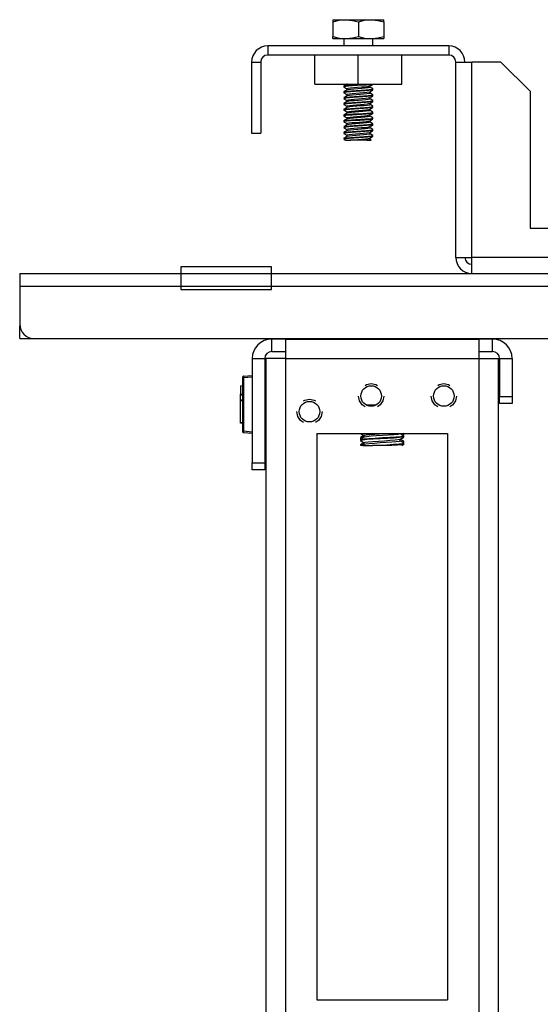
# Model space of a CAD drawing. Extents: x 8.2 to 78.8, y 3.9 to 61.7.
# Drawn here: x 44.8 to 49.3, y 9.9 to 18.3 of the extents above; entities that cross this region are included whole.
import ezdxf

# ---------------------------------------------------------------- set-up
doc = ezdxf.new("R2010")
doc.units = 0
doc.layers.add('1', color=7, linetype='CONTINUOUS')

msp = doc.modelspace()

# ---------------------------------------------------------------- linework, layer by layer
at = {"layer": '1', "color": 7, "linetype": 'CONTINUOUS'}
for p, q in [((47.5204, 18.3499), (47.5336, 18.3499)), ((47.5204, 18.3499), (47.5204, 18.3484)), ((47.5204, 18.3484), (47.5204, 18.3304)), ((47.5204, 18.3304), (47.574, 18.3446)), ((47.5204, 18.3304), (47.5204, 18.2065)), ((47.5336, 18.3499), (47.5716, 18.3499)), ((47.5716, 18.3499), (47.6299, 18.3499)), ((47.574, 18.3446), (47.6299, 18.3499)), ((47.6299, 18.3499), (47.7013, 18.3499)), ((47.6299, 18.3499), (47.6377, 18.3498)), ((47.6377, 18.3498), (47.6886, 18.344)), ((47.6886, 18.344), (47.7394, 18.3304)), ((47.7013, 18.3499), (47.7774, 18.3499)), ((47.7394, 18.3304), (47.793, 18.3446)), ((47.7394, 18.3304), (47.7394, 18.2065)), ((47.7774, 18.3499), (47.8489, 18.3499)), ((47.793, 18.3446), (47.8489, 18.3499)), ((47.8489, 18.3499), (47.9071, 18.3499)), ((47.8489, 18.3499), (47.8567, 18.3498)), ((47.8567, 18.3498), (47.9076, 18.344)), ((47.9071, 18.3499), (47.9452, 18.3499)), ((47.9076, 18.344), (47.9584, 18.3304)), ((47.9452, 18.3499), (47.9584, 18.3499)), ((47.9584, 18.3484), (47.9584, 18.3499)), ((47.9584, 18.3304), (47.9584, 18.3484)), ((47.9584, 18.3304), (47.9584, 18.2065)), ((47.5204, 18.2065), (47.574, 18.1923)), ((47.5204, 18.1885), (47.5204, 18.2065)), ((47.5204, 18.1869), (47.5204, 18.1885)), ((47.5204, 18.1869), (47.5336, 18.1869)), ((47.5336, 18.1869), (47.5716, 18.1869)), ((47.5716, 18.1869), (47.6299, 18.1869)), ((47.574, 18.1923), (47.6299, 18.1869)), ((47.6144, 18.1869), (47.6144, 18.1239)), ((47.6299, 18.1869), (47.6377, 18.187)), ((47.6299, 18.1869), (47.7013, 18.1869)), ((47.6377, 18.187), (47.6886, 18.1929)), ((47.6886, 18.1929), (47.7394, 18.2065)), ((47.7013, 18.1869), (47.7774, 18.1869)), ((47.7394, 18.2065), (47.793, 18.1923)), ((47.7774, 18.1869), (47.8489, 18.1869)), ((47.793, 18.1923), (47.8489, 18.1869)), ((47.8489, 18.1869), (47.8567, 18.187)), ((47.8489, 18.1869), (47.9071, 18.1869)), ((47.8567, 18.187), (47.9076, 18.1929)), ((47.8644, 18.1239), (47.8644, 18.1869)), ((47.9071, 18.1869), (47.9452, 18.1869)), ((47.9076, 18.1929), (47.9584, 18.2065)), ((47.9452, 18.1869), (47.9584, 18.1869)), ((47.9584, 18.2065), (47.9584, 18.1885)), ((47.9584, 18.1885), (47.9584, 18.1869)), ((48.5169, 18.1239), (46.9589, 18.1239)), ((46.9589, 18.1239), (46.9589, 18.0454)), ((48.5169, 18.1239), (48.5169, 18.0454)), ((46.8204, 17.9854), (46.8989, 17.9854)), ((46.8204, 17.9854), (46.8204, 17.3739)), ((46.8989, 17.9854), (46.8989, 17.3739)), ((48.5169, 18.0454), (46.9589, 18.0454)), ((47.3629, 17.7954), (47.3629, 18.0454)), ((47.7379, 17.7954), (47.7379, 18.0454)), ((48.1129, 17.7954), (48.1129, 18.0454)), ((48.5769, 16.3039), (48.5769, 17.9854)), ((48.5769, 17.9854), (48.5874, 17.9854)), ((48.5874, 17.9854), (48.6174, 17.9854)), ((48.6174, 17.9854), (48.6624, 17.9854)), ((48.6624, 17.9854), (48.7154, 17.9854)), ((48.7154, 16.3039), (48.7154, 17.9854)), ((48.9654, 17.9854), (48.7154, 17.9854)), ((49.2154, 17.7354), (48.9654, 17.9854)), ((47.3629, 17.7954), (47.3701, 17.7954)), ((47.3701, 17.7954), (47.3914, 17.7954)), ((47.3914, 17.7954), (47.4261, 17.7954)), ((47.4261, 17.7954), (47.4727, 17.7954)), ((47.4727, 17.7954), (47.5295, 17.7954)), ((47.5295, 17.7954), (47.5944, 17.7954)), ((47.5944, 17.7954), (47.6647, 17.7954)), ((47.6144, 17.7785), (47.6144, 17.7704)), ((47.6144, 17.7286), (47.6144, 17.7203)), ((47.6146, 17.7697), (47.6394, 17.7554)), ((47.6275, 17.7366), (47.6146, 17.7291)), ((47.6147, 17.7291), (47.6247, 17.7317)), ((47.6155, 17.7286), (47.6147, 17.7291)), ((47.6276, 17.7867), (47.6148, 17.7792)), ((47.6149, 17.7196), (47.6394, 17.7054)), ((47.616, 17.7785), (47.6171, 17.7802)), ((47.6278, 17.7741), (47.6161, 17.7703)), ((47.6211, 17.723), (47.6169, 17.7194)), ((47.6171, 17.7802), (47.6327, 17.7829)), ((47.6411, 17.7257), (47.6211, 17.723)), ((47.6247, 17.7317), (47.6476, 17.7345)), ((47.6404, 17.7441), (47.6275, 17.7366)), ((47.6405, 17.7942), (47.6276, 17.7867)), ((47.6528, 17.7767), (47.6278, 17.7741)), ((47.6327, 17.7829), (47.6603, 17.7856)), ((47.6394, 17.7954), (47.6394, 17.7935)), ((47.6394, 17.7559), (47.6394, 17.7435)), ((47.6404, 17.7571), (47.6508, 17.7598)), ((47.6408, 17.7559), (47.6404, 17.7571)), ((47.6521, 17.747), (47.6408, 17.744)), ((47.6723, 17.7284), (47.6411, 17.7257)), ((47.6443, 17.7954), (47.6416, 17.794)), ((47.6476, 17.7345), (47.681, 17.7371)), ((47.6508, 17.7598), (47.6713, 17.7624)), ((47.6732, 17.7497), (47.6521, 17.747)), ((47.6876, 17.7795), (47.6528, 17.7767)), ((47.6603, 17.7856), (47.6969, 17.7882)), ((47.6647, 17.7954), (47.7379, 17.7954)), ((47.6713, 17.7624), (47.6995, 17.7652)), ((47.7111, 17.7311), (47.6723, 17.7284)), ((47.7018, 17.7524), (47.6732, 17.7497)), ((47.681, 17.7371), (47.7209, 17.7399)), ((47.6865, 17.714), (47.7177, 17.7167)), ((47.7283, 17.7821), (47.6876, 17.7795)), ((47.6969, 17.7882), (47.7383, 17.791)), ((47.6995, 17.7652), (47.7322, 17.7678)), ((47.7347, 17.7551), (47.7018, 17.7524)), ((47.7531, 17.7337), (47.7111, 17.7311)), ((47.7177, 17.7167), (47.7513, 17.7194)), ((47.7209, 17.7399), (47.763, 17.7425)), ((47.7702, 17.7849), (47.7283, 17.7821)), ((47.7322, 17.7678), (47.7657, 17.7706)), ((47.7682, 17.7578), (47.7347, 17.7551)), ((47.7379, 17.7954), (48.1129, 17.7954)), ((47.7383, 17.791), (47.8044, 17.7954)), ((47.7513, 17.7194), (47.7836, 17.7221)), ((47.7935, 17.7365), (47.7531, 17.7337)), ((47.763, 17.7425), (47.8023, 17.7452)), ((47.7657, 17.7706), (47.7963, 17.7732)), ((47.7983, 17.7605), (47.7682, 17.7578)), ((47.8086, 17.7875), (47.7702, 17.7849)), ((47.7836, 17.7221), (47.8109, 17.7247)), ((47.8278, 17.7391), (47.7935, 17.7365)), ((47.7963, 17.7732), (47.8203, 17.7759)), ((47.8218, 17.7632), (47.7983, 17.7605)), ((47.8023, 17.7452), (47.8346, 17.7479)), ((47.8392, 17.7902), (47.8086, 17.7875)), ((47.8109, 17.7247), (47.8383, 17.7299)), ((47.8203, 17.7759), (47.837, 17.7798)), ((47.8359, 17.7659), (47.8218, 17.7632)), ((47.8521, 17.7418), (47.8278, 17.7391)), ((47.8391, 17.7174), (47.8311, 17.7147)), ((47.8346, 17.7479), (47.8561, 17.7506)), ((47.8384, 17.768), (47.8359, 17.7659)), ((47.8381, 17.7796), (47.851, 17.7871)), ((47.8383, 17.7297), (47.8512, 17.7372)), ((47.8384, 17.718), (47.8391, 17.7174)), ((47.8585, 17.7929), (47.8392, 17.7902)), ((47.8394, 17.768), (47.8394, 17.7804)), ((47.8638, 17.7543), (47.8394, 17.7685)), ((47.8394, 17.718), (47.8394, 17.7304)), ((47.8638, 17.7043), (47.8394, 17.7185)), ((47.851, 17.7871), (47.8638, 17.7946)), ((47.8512, 17.7372), (47.8641, 17.7447)), ((47.8636, 17.7445), (47.8521, 17.7418)), ((47.8561, 17.7506), (47.8638, 17.7536)), ((47.8617, 17.7944), (47.8585, 17.7929)), ((47.8636, 17.7445), (47.8636, 17.7445)), ((47.8644, 17.7953), (47.8644, 17.7954)), ((47.8644, 17.7453), (47.8644, 17.7536)), ((49.2154, 17.7354), (49.2154, 16.5539)), ((47.6144, 17.6786), (47.6144, 17.6703)), ((47.6276, 17.6867), (47.6147, 17.6792)), ((47.6147, 17.6697), (47.6394, 17.6554)), ((47.6278, 17.6368), (47.6149, 17.6293)), ((47.6154, 17.6296), (47.6278, 17.6322)), ((47.6313, 17.6746), (47.6159, 17.6695)), ((47.6168, 17.6794), (47.6189, 17.6806)), ((47.6189, 17.6806), (47.6367, 17.6833)), ((47.6405, 17.6942), (47.6276, 17.6867)), ((47.6407, 17.6443), (47.6278, 17.6368)), ((47.6278, 17.6322), (47.6528, 17.635)), ((47.6583, 17.6772), (47.6313, 17.6746)), ((47.6367, 17.6833), (47.6662, 17.686)), ((47.6394, 17.7059), (47.645, 17.7086)), ((47.6394, 17.7059), (47.6394, 17.6935)), ((47.6394, 17.6559), (47.6394, 17.6435)), ((47.6408, 17.6559), (47.6412, 17.6574)), ((47.6412, 17.6574), (47.653, 17.6601)), ((47.6629, 17.6986), (47.6413, 17.694)), ((47.6543, 17.6474), (47.6414, 17.6441)), ((47.645, 17.7086), (47.6613, 17.7113)), ((47.6528, 17.635), (47.6876, 17.6376)), ((47.653, 17.6601), (47.6747, 17.6628)), ((47.6766, 17.6501), (47.6543, 17.6474)), ((47.6945, 17.68), (47.6583, 17.6772)), ((47.6613, 17.7113), (47.6865, 17.714)), ((47.6887, 17.7012), (47.6629, 17.6986)), ((47.6662, 17.686), (47.7039, 17.6887)), ((47.6747, 17.6628), (47.7036, 17.6655)), ((47.706, 17.6527), (47.6766, 17.6501)), ((47.6876, 17.6376), (47.7283, 17.6404)), ((47.7202, 17.7039), (47.6887, 17.7012)), ((47.7357, 17.6826), (47.6945, 17.68)), ((47.7036, 17.6655), (47.7367, 17.6682)), ((47.7039, 17.6887), (47.7457, 17.6915)), ((47.7392, 17.6555), (47.706, 17.6527)), ((47.7604, 17.6342), (47.7184, 17.6315)), ((47.7538, 17.7066), (47.7202, 17.7039)), ((47.7283, 17.6404), (47.7702, 17.643)), ((47.7773, 17.6854), (47.7357, 17.6826)), ((47.7367, 17.6682), (47.77, 17.6709)), ((47.7724, 17.6581), (47.7392, 17.6555)), ((47.7457, 17.6915), (47.7867, 17.6941)), ((47.7859, 17.7093), (47.7538, 17.7066)), ((47.8001, 17.6369), (47.7604, 17.6342)), ((47.77, 17.6709), (47.7999, 17.6736)), ((47.7702, 17.643), (47.8086, 17.6457)), ((47.8019, 17.6609), (47.7724, 17.6581)), ((47.8147, 17.688), (47.7773, 17.6854)), ((47.8126, 17.712), (47.7859, 17.7093)), ((47.7867, 17.6941), (47.8224, 17.6968)), ((47.7999, 17.6736), (47.8229, 17.6763)), ((47.8329, 17.6396), (47.8001, 17.6369)), ((47.8243, 17.6635), (47.8019, 17.6609)), ((47.8086, 17.6457), (47.8392, 17.6484)), ((47.8311, 17.7147), (47.8126, 17.712)), ((47.8435, 17.6907), (47.8147, 17.688)), ((47.8224, 17.6968), (47.8487, 17.6995)), ((47.8229, 17.6763), (47.8372, 17.6798)), ((47.837, 17.6662), (47.8243, 17.6635)), ((47.8551, 17.6423), (47.8329, 17.6396)), ((47.8381, 17.668), (47.837, 17.6662)), ((47.8381, 17.6796), (47.8509, 17.6871)), ((47.8383, 17.6298), (47.8512, 17.6373)), ((47.8392, 17.6484), (47.8585, 17.651)), ((47.8394, 17.668), (47.8394, 17.6804)), ((47.864, 17.6542), (47.8394, 17.6685)), ((47.8605, 17.6934), (47.8435, 17.6907)), ((47.8487, 17.6995), (47.8626, 17.7035)), ((47.8509, 17.6871), (47.8638, 17.6946)), ((47.8512, 17.6373), (47.8641, 17.6447)), ((47.8629, 17.6445), (47.8551, 17.6423)), ((47.8585, 17.651), (47.8624, 17.6544)), ((47.8618, 17.6944), (47.8605, 17.6934)), ((47.8644, 17.6953), (47.8644, 17.7035)), ((47.8644, 17.6453), (47.8644, 17.6536)), ((47.6144, 17.6285), (47.6144, 17.6203)), ((47.6144, 17.5786), (47.6144, 17.5703)), ((47.6147, 17.5697), (47.6394, 17.5554)), ((47.6149, 17.6196), (47.6394, 17.6054)), ((47.6278, 17.5868), (47.615, 17.5793)), ((47.6237, 17.6235), (47.6152, 17.6203)), ((47.6182, 17.5724), (47.6153, 17.5695)), ((47.6155, 17.6295), (47.6154, 17.6296)), ((47.617, 17.5795), (47.6211, 17.5811)), ((47.6353, 17.575), (47.6182, 17.5724)), ((47.6211, 17.5811), (47.6411, 17.5838)), ((47.6459, 17.6261), (47.6237, 17.6235)), ((47.6407, 17.5943), (47.6278, 17.5868)), ((47.6641, 17.5777), (47.6353, 17.575)), ((47.6394, 17.6059), (47.6394, 17.5935)), ((47.6394, 17.5559), (47.6394, 17.5435)), ((47.6395, 17.6062), (47.6466, 17.609)), ((47.64, 17.6059), (47.6395, 17.6062)), ((47.6406, 17.5559), (47.6421, 17.5578)), ((47.6411, 17.5838), (47.6723, 17.5865)), ((47.6659, 17.5989), (47.6413, 17.5941)), ((47.6568, 17.5477), (47.6416, 17.544)), ((47.6421, 17.5578), (47.6554, 17.5605)), ((47.6787, 17.6289), (47.6459, 17.6261)), ((47.6466, 17.609), (47.6642, 17.6116)), ((47.6554, 17.5605), (47.6782, 17.5632)), ((47.6802, 17.5504), (47.6568, 17.5477)), ((47.7014, 17.5804), (47.6641, 17.5777)), ((47.6642, 17.6116), (47.6904, 17.6144)), ((47.6926, 17.6016), (47.6659, 17.5989)), ((47.6723, 17.5865), (47.7111, 17.5892)), ((47.6782, 17.5632), (47.7079, 17.5659)), ((47.7184, 17.6315), (47.6787, 17.6289)), ((47.7103, 17.5531), (47.6802, 17.5504)), ((47.6904, 17.6144), (47.7221, 17.617)), ((47.7246, 17.6043), (47.6926, 17.6016)), ((47.7431, 17.5831), (47.7014, 17.5804)), ((47.7079, 17.5659), (47.7412, 17.5685)), ((47.7437, 17.5559), (47.7103, 17.5531)), ((47.7111, 17.5892), (47.7531, 17.5919)), ((47.7221, 17.617), (47.7558, 17.6197)), ((47.7583, 17.607), (47.7246, 17.6043)), ((47.7412, 17.5685), (47.7743, 17.5713)), ((47.7843, 17.5858), (47.7431, 17.5831)), ((47.7766, 17.5585), (47.7437, 17.5559)), ((47.7531, 17.5919), (47.7935, 17.5945)), ((47.7558, 17.6197), (47.7876, 17.6224)), ((47.7898, 17.6097), (47.7583, 17.607)), ((47.7743, 17.5713), (47.8034, 17.5739)), ((47.8053, 17.5612), (47.7766, 17.5585)), ((47.8205, 17.5885), (47.7843, 17.5858)), ((47.7876, 17.6224), (47.8139, 17.6251)), ((47.8156, 17.6124), (47.7898, 17.6097)), ((47.7935, 17.5945), (47.8278, 17.5973)), ((47.8034, 17.5739), (47.8253, 17.5767)), ((47.8265, 17.5639), (47.8053, 17.5612)), ((47.8139, 17.6251), (47.8378, 17.63)), ((47.8147, 17.5462), (47.8435, 17.5488)), ((47.8328, 17.615), (47.8156, 17.6124)), ((47.8474, 17.5912), (47.8205, 17.5885)), ((47.8253, 17.5767), (47.8376, 17.5797)), ((47.8379, 17.5666), (47.8265, 17.5639)), ((47.8278, 17.5973), (47.8521, 17.5999)), ((47.8393, 17.6178), (47.8328, 17.615)), ((47.8379, 17.568), (47.8379, 17.5666)), ((47.838, 17.5796), (47.8509, 17.5871)), ((47.8389, 17.618), (47.8393, 17.6178)), ((47.8394, 17.618), (47.8394, 17.6304)), ((47.8641, 17.6041), (47.8394, 17.6185)), ((47.8394, 17.568), (47.8394, 17.5804)), ((47.864, 17.5542), (47.8394, 17.5685)), ((47.8435, 17.5488), (47.8605, 17.5515)), ((47.8621, 17.5939), (47.8474, 17.5912)), ((47.8509, 17.5871), (47.8637, 17.5945)), ((47.8521, 17.5999), (47.8628, 17.6035)), ((47.8605, 17.5515), (47.8634, 17.5544)), ((47.8626, 17.5954), (47.8621, 17.5939)), ((47.8644, 17.5954), (47.8644, 17.6035)), ((47.8644, 17.5453), (47.8644, 17.5536)), ((47.6144, 17.5285), (47.6144, 17.5203)), ((47.6144, 17.4786), (47.6144, 17.4703)), ((47.6275, 17.4866), (47.6146, 17.4791)), ((47.6276, 17.5367), (47.6147, 17.5292)), ((47.6148, 17.5196), (47.6394, 17.5054)), ((47.6148, 17.4697), (47.6394, 17.4554)), ((47.6267, 17.524), (47.6159, 17.5204)), ((47.6159, 17.4794), (47.6236, 17.4816)), ((47.6161, 17.5285), (47.6166, 17.53)), ((47.6202, 17.4728), (47.6164, 17.4695)), ((47.6166, 17.53), (47.6313, 17.5327)), ((47.6395, 17.4755), (47.6202, 17.4728)), ((47.6236, 17.4816), (47.6459, 17.4843)), ((47.651, 17.5266), (47.6267, 17.524)), ((47.6404, 17.4941), (47.6275, 17.4866)), ((47.6405, 17.5442), (47.6276, 17.5367)), ((47.6313, 17.5327), (47.6583, 17.5354)), ((47.6394, 17.5059), (47.6394, 17.4935)), ((47.6701, 17.4782), (47.6395, 17.4755)), ((47.6398, 17.5066), (47.6483, 17.5093)), ((47.6405, 17.5059), (47.6398, 17.5066)), ((47.669, 17.4993), (47.6404, 17.494)), ((47.6459, 17.4843), (47.6787, 17.487)), ((47.6483, 17.5093), (47.6673, 17.512)), ((47.6852, 17.5293), (47.651, 17.5266)), ((47.6579, 17.4608), (47.6818, 17.4635)), ((47.6583, 17.5354), (47.6944, 17.5381)), ((47.6673, 17.512), (47.6943, 17.5147)), ((47.6966, 17.5019), (47.669, 17.4993)), ((47.7085, 17.4809), (47.6701, 17.4782)), ((47.6787, 17.487), (47.7183, 17.4897)), ((47.6818, 17.4635), (47.7122, 17.4662)), ((47.7257, 17.532), (47.6852, 17.5293)), ((47.6943, 17.5147), (47.7265, 17.5174)), ((47.6944, 17.5381), (47.7357, 17.5408)), ((47.7291, 17.5047), (47.6966, 17.5019)), ((47.7505, 17.4835), (47.7085, 17.4809)), ((47.7122, 17.4662), (47.7457, 17.4689)), ((47.7183, 17.4897), (47.7604, 17.4924)), ((47.7677, 17.5347), (47.7257, 17.532)), ((47.7265, 17.5174), (47.7602, 17.5201)), ((47.7627, 17.5073), (47.7291, 17.5047)), ((47.7357, 17.5408), (47.7773, 17.5434)), ((47.7457, 17.4689), (47.7784, 17.4716)), ((47.7911, 17.4863), (47.7505, 17.4835)), ((47.7602, 17.5201), (47.7915, 17.5228)), ((47.7604, 17.4924), (47.8001, 17.495)), ((47.7936, 17.51), (47.7627, 17.5073)), ((47.8064, 17.5374), (47.7677, 17.5347)), ((47.7773, 17.5434), (47.8147, 17.5462)), ((47.7784, 17.4716), (47.8068, 17.4743)), ((47.8259, 17.4889), (47.7911, 17.4863)), ((47.7915, 17.5228), (47.8169, 17.5255)), ((47.8184, 17.5127), (47.7936, 17.51)), ((47.8001, 17.495), (47.8329, 17.4978)), ((47.8376, 17.54), (47.8064, 17.5374)), ((47.8068, 17.4743), (47.8275, 17.477)), ((47.8287, 17.4642), (47.8086, 17.4616)), ((47.8169, 17.5255), (47.8374, 17.53)), ((47.8343, 17.5154), (47.8184, 17.5127)), ((47.8509, 17.4917), (47.8259, 17.4889)), ((47.8275, 17.477), (47.8382, 17.4797)), ((47.8385, 17.467), (47.8287, 17.4642)), ((47.8329, 17.4978), (47.8551, 17.5004)), ((47.8391, 17.518), (47.8343, 17.5154)), ((47.8577, 17.5428), (47.8376, 17.54)), ((47.838, 17.4796), (47.8509, 17.4871)), ((47.838, 17.468), (47.8385, 17.467)), ((47.8384, 17.5298), (47.8512, 17.5373)), ((47.8394, 17.518), (47.8394, 17.5304)), ((47.8638, 17.5043), (47.8394, 17.5185)), ((47.8394, 17.468), (47.8394, 17.4804)), ((47.8638, 17.4543), (47.8394, 17.4685)), ((47.8509, 17.4871), (47.8637, 17.4945)), ((47.8633, 17.4943), (47.8509, 17.4917)), ((47.8512, 17.5373), (47.8641, 17.5447)), ((47.8551, 17.5004), (47.8635, 17.5036)), ((47.8642, 17.5453), (47.8577, 17.5428)), ((47.8633, 17.4944), (47.8633, 17.4943)), ((47.8644, 17.4953), (47.8644, 17.5036)), ((47.6144, 17.4285), (47.6144, 17.4204)), ((47.6144, 17.3785), (47.6144, 17.3703)), ((47.6276, 17.4367), (47.6147, 17.4292)), ((47.6147, 17.4197), (47.6394, 17.4054)), ((47.6278, 17.3868), (47.6149, 17.3793)), ((47.6151, 17.3794), (47.6266, 17.382)), ((47.6159, 17.3785), (47.6151, 17.3794)), ((47.63, 17.4244), (47.6162, 17.4195)), ((47.6168, 17.4294), (47.6182, 17.4305)), ((47.6182, 17.4305), (47.6352, 17.4332)), ((47.6266, 17.382), (47.6509, 17.3848)), ((47.6405, 17.4442), (47.6276, 17.4367)), ((47.6407, 17.3943), (47.6278, 17.3868)), ((47.6563, 17.4271), (47.63, 17.4244)), ((47.6352, 17.4332), (47.6641, 17.4359)), ((47.6394, 17.4559), (47.6394, 17.4435)), ((47.6394, 17.4059), (47.6394, 17.3935)), ((47.6402, 17.4559), (47.6433, 17.4582)), ((47.6403, 17.407), (47.6503, 17.4097)), ((47.6407, 17.4059), (47.6403, 17.407)), ((47.6515, 17.3969), (47.6406, 17.3942)), ((47.6594, 17.4481), (47.6416, 17.444)), ((47.6433, 17.4582), (47.6579, 17.4608)), ((47.6764, 17.3787), (47.6442, 17.3759)), ((47.6503, 17.4097), (47.6704, 17.4123)), ((47.6509, 17.3848), (47.6852, 17.3874)), ((47.6723, 17.3996), (47.6515, 17.3969)), ((47.692, 17.4298), (47.6563, 17.4271)), ((47.6839, 17.4508), (47.6594, 17.4481)), ((47.6641, 17.4359), (47.7014, 17.4385)), ((47.6704, 17.4123), (47.6984, 17.4151)), ((47.7007, 17.4023), (47.6723, 17.3996)), ((47.7158, 17.3813), (47.6764, 17.3787)), ((47.7146, 17.4535), (47.6839, 17.4508)), ((47.6852, 17.3874), (47.7257, 17.3902)), ((47.7331, 17.4324), (47.692, 17.4298)), ((47.6984, 17.4151), (47.731, 17.4177)), ((47.7335, 17.405), (47.7007, 17.4023)), ((47.7014, 17.4385), (47.7431, 17.4413)), ((47.7482, 17.4562), (47.7146, 17.4535)), ((47.7578, 17.384), (47.7158, 17.3813)), ((47.7257, 17.3902), (47.7676, 17.3928)), ((47.731, 17.4177), (47.7646, 17.4205)), ((47.7748, 17.4352), (47.7331, 17.4324)), ((47.767, 17.4077), (47.7335, 17.405)), ((47.7431, 17.4413), (47.7843, 17.4439)), ((47.7808, 17.4588), (47.7482, 17.4562)), ((47.7978, 17.3868), (47.7578, 17.384)), ((47.7646, 17.4205), (47.7953, 17.4231)), ((47.7974, 17.4104), (47.767, 17.4077)), ((47.7676, 17.3928), (47.8064, 17.3955)), ((47.8126, 17.4378), (47.7748, 17.4352)), ((47.8086, 17.4616), (47.7808, 17.4588)), ((47.7843, 17.4439), (47.8204, 17.4467)), ((47.7953, 17.4231), (47.8196, 17.4258)), ((47.8211, 17.4131), (47.7974, 17.4104)), ((47.8311, 17.3894), (47.7978, 17.3868)), ((47.8064, 17.3955), (47.8376, 17.3982)), ((47.81, 17.3746), (47.8379, 17.3798)), ((47.842, 17.4405), (47.8126, 17.4378)), ((47.8196, 17.4258), (47.8373, 17.43)), ((47.8204, 17.4467), (47.8474, 17.4493)), ((47.8356, 17.4158), (47.8211, 17.4131)), ((47.8541, 17.3922), (47.8311, 17.3894)), ((47.8385, 17.418), (47.8356, 17.4158)), ((47.8376, 17.3982), (47.8577, 17.4009)), ((47.838, 17.3796), (47.8509, 17.3871)), ((47.8384, 17.4298), (47.8512, 17.4373)), ((47.8394, 17.418), (47.8394, 17.4304)), ((47.864, 17.4042), (47.8394, 17.4185)), ((47.8394, 17.368), (47.8394, 17.3804)), ((47.8599, 17.4432), (47.842, 17.4405)), ((47.8474, 17.4493), (47.8626, 17.4535)), ((47.8509, 17.3871), (47.8637, 17.3945)), ((47.8512, 17.4373), (47.8641, 17.4448)), ((47.8641, 17.3948), (47.8541, 17.3922)), ((47.8577, 17.4009), (47.8622, 17.4044)), ((47.862, 17.4446), (47.8599, 17.4432)), ((47.8632, 17.3953), (47.8641, 17.3948)), ((47.8644, 17.4453), (47.8644, 17.4535)), ((47.8644, 17.3953), (47.8644, 17.4036)), ((46.8204, 17.3739), (46.8989, 17.3739)), ((47.6144, 17.3286), (47.6144, 17.3203)), ((47.6147, 17.3197), (47.6218, 17.3156)), ((47.6227, 17.3733), (47.6149, 17.3703)), ((47.6149, 17.3696), (47.6394, 17.3554)), ((47.6278, 17.3368), (47.615, 17.3293)), ((47.6338, 17.3249), (47.6152, 17.3195)), ((47.6171, 17.3295), (47.6202, 17.3309)), ((47.6202, 17.3309), (47.6395, 17.3337)), ((47.6218, 17.3156), (47.6289, 17.3115)), ((47.6442, 17.3759), (47.6227, 17.3733)), ((47.6407, 17.3443), (47.6278, 17.3368)), ((47.6292, 17.3119), (47.6283, 17.3119)), ((47.6283, 17.3119), (47.6379, 17.3119)), ((47.662, 17.3275), (47.6338, 17.3249)), ((47.6379, 17.3119), (47.6581, 17.3119)), ((47.6394, 17.3559), (47.6394, 17.3435)), ((47.6395, 17.3337), (47.6701, 17.3363)), ((47.6396, 17.3559), (47.6446, 17.3585)), ((47.6622, 17.3485), (47.6417, 17.3441)), ((47.6446, 17.3585), (47.6606, 17.3612)), ((47.6581, 17.3119), (47.6669, 17.3119)), ((47.6606, 17.3612), (47.6855, 17.3639)), ((47.6989, 17.3303), (47.662, 17.3275)), ((47.6877, 17.3511), (47.6622, 17.3485)), ((47.6669, 17.3119), (47.6738, 17.3127)), ((47.6999, 17.3119), (47.6669, 17.3119)), ((47.6701, 17.3363), (47.7085, 17.339)), ((47.6738, 17.3127), (47.7025, 17.3154)), ((47.6855, 17.3639), (47.7165, 17.3666)), ((47.719, 17.3538), (47.6877, 17.3511)), ((47.7405, 17.3329), (47.6989, 17.3303)), ((47.7394, 17.3119), (47.6999, 17.3119)), ((47.7025, 17.3154), (47.7355, 17.3181)), ((47.7085, 17.339), (47.7504, 17.3418)), ((47.7165, 17.3666), (47.7501, 17.3693)), ((47.7527, 17.3565), (47.719, 17.3538)), ((47.7355, 17.3181), (47.7689, 17.3208)), ((47.7788, 17.3119), (47.7394, 17.3119)), ((47.7818, 17.3357), (47.7405, 17.3329)), ((47.7501, 17.3693), (47.7825, 17.372)), ((47.7504, 17.3418), (47.7911, 17.3444)), ((47.7848, 17.3592), (47.7527, 17.3565)), ((47.7689, 17.3208), (47.7989, 17.3235)), ((47.8118, 17.3119), (47.7788, 17.3119)), ((47.8184, 17.3383), (47.7818, 17.3357)), ((47.7825, 17.372), (47.81, 17.3746)), ((47.8118, 17.3619), (47.7848, 17.3592)), ((47.7911, 17.3444), (47.8259, 17.3471)), ((47.7989, 17.3235), (47.8222, 17.3262)), ((47.8306, 17.3646), (47.8118, 17.3619)), ((47.8236, 17.3134), (47.8118, 17.3119)), ((47.8118, 17.3119), (47.8331, 17.3119)), ((47.8461, 17.341), (47.8184, 17.3383)), ((47.8222, 17.3262), (47.8373, 17.33)), ((47.8367, 17.3161), (47.8236, 17.3134)), ((47.8259, 17.3471), (47.8509, 17.3498)), ((47.839, 17.3673), (47.8306, 17.3646)), ((47.8331, 17.3119), (47.8496, 17.3119)), ((47.8381, 17.318), (47.8367, 17.3161)), ((47.8383, 17.368), (47.839, 17.3673)), ((47.8384, 17.3298), (47.8512, 17.3373)), ((47.8641, 17.3541), (47.8394, 17.3685)), ((47.8394, 17.318), (47.8394, 17.3304)), ((47.8499, 17.3124), (47.8394, 17.3185)), ((47.8616, 17.3437), (47.8461, 17.341)), ((47.8509, 17.3498), (47.8627, 17.3535)), ((47.8512, 17.3373), (47.8641, 17.3447)), ((47.8627, 17.3454), (47.8616, 17.3437)), ((47.8644, 17.3454), (47.8644, 17.3535)), ((49.2154, 16.5539), (52.4384, 16.5539)), ((48.5769, 16.3039), (48.5874, 16.3039)), ((48.5874, 16.3039), (48.6174, 16.3039)), ((48.6174, 16.3039), (48.6624, 16.3039)), ((48.6624, 16.3039), (48.7154, 16.3039)), ((48.7154, 16.2509), (48.7154, 16.3039)), ((52.4384, 16.3039), (48.7154, 16.3039)), ((46.2104, 16.2234), (46.2104, 16.0284)), ((46.9904, 16.2234), (46.2104, 16.2234)), ((46.2104, 16.2234), (46.2104, 16.0284)), ((46.9904, 16.2234), (46.2104, 16.2234)), ((46.9904, 16.0284), (46.9904, 16.2234)), ((46.9904, 16.0284), (46.9904, 16.2234)), ((48.7154, 16.206), (48.7154, 16.2509)), ((48.7154, 16.176), (48.7154, 16.206)), ((44.8254, 16.1654), (78.8254, 16.1654)), ((44.8254, 16.1654), (44.8254, 16.1571)), ((44.8254, 16.1571), (44.8254, 16.1335)), ((44.8254, 16.1335), (44.8254, 16.0982)), ((48.7154, 16.1654), (48.7154, 16.176)), ((44.8254, 16.0982), (44.8254, 16.0564)), ((44.8254, 16.0564), (78.8254, 16.0564)), ((44.8254, 16.0564), (44.8254, 15.7304)), ((46.2104, 16.0284), (46.9904, 16.0284)), ((46.2104, 16.0284), (46.9904, 16.0284)), ((44.8254, 15.6727), (44.8254, 15.7144)), ((44.8264, 15.7144), (44.8254, 15.7144)), ((44.8254, 15.6374), (44.8254, 15.6727)), ((44.8254, 15.6137), (44.8254, 15.6374)), ((44.8254, 15.6054), (44.8254, 15.6137)), ((44.8254, 15.6054), (44.9507, 15.6054)), ((44.9504, 15.6054), (78.7004, 15.6054)), ((47.1114, 15.6004), (46.9934, 15.6004)), ((46.9934, 15.4924), (46.9934, 15.6004)), ((47.1114, 15.6004), (48.7754, 15.6004)), ((47.1114, 15.6004), (47.1114, 15.5922)), ((47.7559, 15.6004), (47.7559, 15.6054)), ((47.8029, 15.6054), (47.8029, 15.6004)), ((48.0839, 15.6004), (48.0839, 15.6054)), ((48.1309, 15.6054), (48.1309, 15.6004)), ((48.8934, 15.6004), (48.7754, 15.6004)), ((48.7754, 15.6004), (48.7754, 15.5922)), ((48.8934, 15.4924), (48.8934, 15.6004)), ((47.1114, 15.5922), (47.1114, 15.5684)), ((47.1114, 15.5684), (47.1114, 15.5312)), ((47.1114, 15.5312), (47.1114, 15.4844)), ((48.7754, 15.5922), (48.7754, 15.5684)), ((48.7754, 15.5684), (48.7754, 15.5312)), ((48.7754, 15.5312), (48.7754, 15.4844)), ((46.8254, 15.4324), (46.9334, 15.4324)), ((46.8254, 15.4324), (46.8254, 14.5354)), ((46.9334, 15.4324), (46.9334, 14.5354)), ((46.9434, 15.4324), (46.9434, 3.8504)), ((46.9516, 15.4324), (46.9434, 15.4324)), ((46.9755, 15.4324), (46.9516, 15.4324)), ((47.0126, 15.4324), (46.9755, 15.4324)), ((46.9934, 15.4924), (47.1114, 15.4924)), ((47.0595, 15.4324), (47.0126, 15.4324)), ((47.1114, 15.4324), (47.0595, 15.4324)), ((47.1114, 15.4844), (47.1114, 15.4324)), ((47.1114, 15.4324), (48.7754, 15.4324)), ((47.1114, 15.4324), (47.1114, 3.8504)), ((48.7754, 15.4924), (48.8934, 15.4924)), ((48.7754, 15.4844), (48.7754, 15.4324)), ((48.7754, 15.4324), (48.7754, 3.8504)), ((48.7754, 15.4324), (48.8273, 15.4324)), ((48.8273, 15.4324), (48.8741, 15.4324)), ((48.8741, 15.4324), (48.9113, 15.4324)), ((48.9113, 15.4324), (48.9352, 15.4324)), ((48.9352, 15.4324), (48.9434, 15.4324)), ((48.9434, 4.9373), (48.9434, 15.4324)), ((48.9534, 15.4324), (49.0614, 15.4324)), ((48.9534, 15.4324), (48.9534, 15.106)), ((49.0614, 15.4324), (49.0614, 15.106)), ((46.7454, 15.2664), (46.7454, 15.2764)), ((46.7454, 14.8095), (46.7454, 15.2664)), ((46.7467, 15.2664), (46.7454, 15.2664)), ((46.7499, 15.2664), (46.7467, 15.2664)), ((46.7499, 15.2813), (46.7498, 15.277)), ((46.7498, 15.277), (46.7499, 15.2664)), ((46.7499, 15.2813), (46.8254, 15.2879)), ((46.8254, 15.273), (46.7499, 15.2664)), ((46.7499, 15.2664), (46.7499, 14.8095)), ((46.7254, 15.1986), (46.7454, 15.1993)), ((46.7254, 15.1986), (46.7254, 15.1896)), ((46.7254, 15.1896), (46.7254, 15.1641)), ((47.7961, 15.2019), (47.8078, 15.2097)), ((47.8078, 15.2097), (47.8491, 15.2179)), ((47.8491, 15.2179), (47.8905, 15.2097)), ((47.8905, 15.2097), (47.9021, 15.2019)), ((48.4211, 15.2019), (48.4328, 15.2097)), ((48.4328, 15.2097), (48.4741, 15.2179)), ((48.4741, 15.2179), (48.5155, 15.2097)), ((48.5155, 15.2097), (48.5271, 15.2019)), ((46.7254, 15.1641), (46.7254, 15.1262)), ((46.7254, 15.1262), (46.7354, 15.1266)), ((46.7254, 15.1253), (46.7254, 15.1262)), ((46.7254, 15.124), (46.7254, 15.1253)), ((46.7254, 15.1232), (46.7254, 15.124)), ((46.7254, 15.1229), (46.7454, 15.1236)), ((46.7254, 15.1229), (46.7254, 15.1232)), ((46.7254, 15.1179), (46.7254, 15.1229)), ((46.7454, 15.1186), (46.7254, 15.1179)), ((46.7254, 15.0789), (46.7254, 15.1179)), ((46.7354, 15.1266), (46.7454, 15.1269)), ((47.7493, 15.0686), (47.7411, 15.1099)), ((47.9571, 15.1099), (47.9489, 15.0686)), ((48.3743, 15.0686), (48.3661, 15.1099)), ((48.5821, 15.1099), (48.5739, 15.0686)), ((48.9534, 15.106), (49.0614, 15.106)), ((48.9534, 15.076), (48.9534, 15.106)), ((49.0614, 15.106), (49.0614, 15.076)), ((46.7254, 15.0789), (46.7454, 15.0782)), ((46.7254, 15.0739), (46.7254, 15.0789)), ((46.7454, 15.0732), (46.7254, 15.0739)), ((46.7254, 15.0689), (46.7254, 15.0739)), ((46.7454, 15.0682), (46.7254, 15.0689)), ((46.7254, 14.8823), (46.7254, 15.0689)), ((47.2654, 15.0674), (47.277, 15.0752)), ((47.277, 15.0752), (47.3184, 15.0834)), ((47.3184, 15.0834), (47.3597, 15.0752)), ((47.3597, 15.0752), (47.3714, 15.0674)), ((47.7728, 15.0336), (47.7493, 15.0686)), ((47.7961, 15.018), (47.7728, 15.0336)), ((47.8905, 15.0317), (47.8078, 15.0317)), ((47.9255, 15.0336), (47.9021, 15.018)), ((47.9489, 15.0686), (47.9255, 15.0336)), ((48.3978, 15.0336), (48.3743, 15.0686)), ((48.4211, 15.018), (48.3978, 15.0336)), ((48.5505, 15.0336), (48.5271, 15.018)), ((48.5739, 15.0686), (48.5505, 15.0336)), ((48.9534, 15.0541), (48.9534, 15.076)), ((48.9534, 15.046), (48.9534, 15.0541)), ((49.0614, 15.046), (48.9534, 15.046)), ((49.0614, 15.076), (49.0614, 15.0541)), ((49.0614, 15.0541), (49.0614, 15.046)), ((47.2186, 14.9341), (47.2104, 14.9754)), ((47.242, 14.8991), (47.2186, 14.9341)), ((47.4182, 14.9341), (47.3947, 14.8991)), ((47.4264, 14.9754), (47.4182, 14.9341)), ((46.7254, 14.8823), (46.7454, 14.8816)), ((46.7254, 14.8773), (46.7254, 14.8823)), ((46.7454, 14.8766), (46.7254, 14.8773)), ((47.2654, 14.8835), (47.242, 14.8991)), ((47.3947, 14.8991), (47.3714, 14.8835)), ((46.7454, 14.7995), (46.7454, 14.8095)), ((46.7467, 14.8095), (46.7454, 14.8095)), ((46.7499, 14.8095), (46.7467, 14.8095)), ((46.7499, 14.8095), (46.7498, 14.7989)), ((46.7498, 14.7989), (46.7499, 14.7945)), ((46.7499, 14.8095), (46.8254, 14.8029)), ((46.8254, 14.7879), (46.7499, 14.7945)), ((47.3814, 14.7879), (47.3814, 9.9129)), ((47.3814, 14.7879), (48.5054, 14.7879)), ((47.7559, 14.7515), (47.7559, 14.7423)), ((47.7871, 14.7701), (47.7565, 14.7524)), ((47.7573, 14.7879), (47.7871, 14.7706)), ((47.7588, 14.7525), (47.7672, 14.755)), ((47.7672, 14.755), (47.7871, 14.7572)), ((47.7882, 14.7551), (47.7723, 14.7459)), ((47.7871, 14.7712), (47.7871, 14.7545)), ((47.7888, 14.7727), (47.8052, 14.776)), ((47.7893, 14.7712), (47.7888, 14.7727)), ((47.8125, 14.7597), (47.7901, 14.755)), ((47.8052, 14.776), (47.8372, 14.7794)), ((47.8483, 14.7631), (47.8125, 14.7597)), ((47.8372, 14.7794), (47.8813, 14.7827)), ((47.8948, 14.7664), (47.8483, 14.7631)), ((47.8813, 14.7827), (47.9609, 14.7879)), ((47.8833, 14.7483), (47.9456, 14.7517)), ((47.9468, 14.7698), (47.8948, 14.7664)), ((47.9456, 14.7517), (48.0076, 14.755)), ((47.9984, 14.7732), (47.9468, 14.7698)), ((48.0438, 14.7765), (47.9984, 14.7732)), ((48.0076, 14.755), (48.0624, 14.7584)), ((48.0778, 14.7799), (48.0438, 14.7765)), ((48.0935, 14.7516), (48.0478, 14.7482)), ((48.0624, 14.7584), (48.1037, 14.7617)), ((48.0966, 14.7832), (48.0778, 14.7799)), ((48.1222, 14.7549), (48.0935, 14.7516)), ((48.0975, 14.7852), (48.0966, 14.7832)), ((48.0996, 14.7852), (48.0996, 14.7879)), ((48.1303, 14.768), (48.0996, 14.7857)), ((48.1037, 14.7617), (48.129, 14.7681)), ((48.1082, 14.778), (48.114, 14.7785)), ((48.114, 14.7785), (48.1288, 14.7828)), ((48.1143, 14.7479), (48.1302, 14.7572)), ((48.1275, 14.757), (48.1222, 14.7549)), ((48.1304, 14.7835), (48.1228, 14.7879)), ((48.1309, 14.7736), (48.1309, 14.7828)), ((48.1309, 14.758), (48.1309, 14.7672)), ((48.5054, 14.7879), (48.5054, 9.9129)), ((47.7559, 14.7359), (47.7559, 14.7267)), ((47.7559, 14.689), (47.7559, 14.6844)), ((47.7608, 14.6844), (47.7559, 14.6844)), ((47.7723, 14.7459), (47.7564, 14.7367)), ((47.7564, 14.7259), (47.7871, 14.7081)), ((47.7871, 14.7076), (47.7564, 14.6898)), ((47.7618, 14.7449), (47.7579, 14.7424)), ((47.7582, 14.7359), (47.7609, 14.7382)), ((47.7764, 14.7314), (47.7584, 14.7267)), ((47.7591, 14.6899), (47.7601, 14.6912)), ((47.7601, 14.6912), (47.7858, 14.6947)), ((47.7755, 14.6844), (47.7608, 14.6844)), ((47.7609, 14.7382), (47.7854, 14.7416)), ((47.782, 14.6891), (47.7758, 14.6854)), ((47.7763, 14.6844), (47.776, 14.6844)), ((47.776, 14.6844), (47.7934, 14.6844)), ((47.8141, 14.7348), (47.7764, 14.7314)), ((47.7883, 14.6927), (47.782, 14.6891)), ((47.7854, 14.7416), (47.8279, 14.7449)), ((47.7871, 14.7088), (47.7964, 14.7121)), ((47.7873, 14.7087), (47.7871, 14.7088)), ((47.7871, 14.7087), (47.7871, 14.6915)), ((47.8019, 14.6958), (47.789, 14.6915)), ((47.7934, 14.6844), (47.8283, 14.6844)), ((47.7964, 14.7121), (47.8223, 14.7155)), ((47.8319, 14.6992), (47.8019, 14.6958)), ((47.8664, 14.7381), (47.8141, 14.7348)), ((47.8223, 14.7155), (47.8619, 14.7189)), ((47.8279, 14.7449), (47.8833, 14.7483)), ((47.8283, 14.6844), (47.8598, 14.6844)), ((47.8745, 14.7025), (47.8319, 14.6992)), ((47.8598, 14.6844), (47.9202, 14.6878)), ((47.9146, 14.6844), (47.8598, 14.6844)), ((47.8619, 14.7189), (47.9107, 14.7222)), ((47.9274, 14.7415), (47.8664, 14.7381)), ((47.925, 14.7059), (47.8745, 14.7025)), ((47.9107, 14.7222), (47.9632, 14.7256)), ((47.9721, 14.6844), (47.9146, 14.6844)), ((47.9202, 14.6878), (47.9832, 14.6912)), ((47.9775, 14.7093), (47.925, 14.7059)), ((47.9902, 14.7449), (47.9274, 14.7415)), ((47.9632, 14.7256), (48.0135, 14.7289)), ((48.0269, 14.6844), (47.9721, 14.6844)), ((48.0261, 14.7126), (47.9775, 14.7093)), ((47.9832, 14.6912), (48.0417, 14.6945)), ((48.0478, 14.7482), (47.9902, 14.7449)), ((48.0135, 14.7289), (48.0558, 14.7323)), ((48.0654, 14.716), (48.0261, 14.7126)), ((48.0769, 14.6877), (48.0269, 14.6844)), ((48.0417, 14.6945), (48.089, 14.6979)), ((48.0558, 14.7323), (48.0985, 14.7389)), ((48.0909, 14.7194), (48.0654, 14.716)), ((48.113, 14.6911), (48.0769, 14.6877)), ((48.089, 14.6979), (48.1199, 14.7012)), ((48.0996, 14.7227), (48.0909, 14.7194)), ((48.0985, 14.7387), (48.1143, 14.7479)), ((48.0996, 14.7227), (48.0996, 14.7394)), ((48.1302, 14.7211), (48.0996, 14.7389)), ((48.1302, 14.7055), (48.0996, 14.7232)), ((48.1118, 14.684), (48.1211, 14.6894)), ((48.1121, 14.7161), (48.1261, 14.718)), ((48.1299, 14.6945), (48.113, 14.6911)), ((48.1199, 14.7012), (48.1307, 14.7047)), ((48.1211, 14.6894), (48.1304, 14.6947)), ((48.1261, 14.718), (48.1295, 14.7212)), ((48.1304, 14.7111), (48.1277, 14.7102)), ((48.1297, 14.6946), (48.1299, 14.6945)), ((48.1309, 14.7111), (48.1309, 14.7203)), ((48.1309, 14.6955), (48.1309, 14.7047)), ((46.8254, 14.5354), (46.9334, 14.5354)), ((46.8254, 14.5054), (46.8254, 14.5354)), ((46.8254, 14.4835), (46.8254, 14.5054)), ((46.9334, 14.5354), (46.9334, 14.5054)), ((46.9334, 14.5054), (46.9334, 14.4835)), ((46.8254, 14.4754), (46.8254, 14.4835)), ((46.9334, 14.4754), (46.8254, 14.4754)), ((46.9334, 14.4835), (46.9334, 14.4754)), ((47.3814, 9.9129), (48.5054, 9.9129))]:
    msp.add_line(p, q, dxfattribs=at)
for centre in [(47.8491, 15.1099), (48.4741, 15.1099), (47.3184, 14.9754)]:
    msp.add_circle(centre, 0.0885, dxfattribs=at)
for centre, radius, start, end in [((46.9589, 17.9854), 0.1385, 90, 180), ((48.5169, 17.9854), 0.1385, 0, 90), ((46.9589, 17.9854), 0.06, 90, 180), ((48.5169, 17.9854), 0.06, 0, 90), ((48.7154, 16.3039), 0.1385, 180, 270), ((48.7154, 16.3039), 0.06, 180, 270), ((44.9504, 15.7304), 0.125, 180, 270), ((46.9934, 15.4324), 0.168, 90, 180), ((48.8934, 15.4324), 0.168, 0, 90), ((46.9934, 15.4324), 0.06, 90, 180), ((48.8934, 15.4324), 0.06, 0, 90), ((46.7504, 15.2764), 0.005, 95, 180), ((46.7504, 14.7995), 0.005, 180, 265)]:
    msp.add_arc(centre, radius, start, end, dxfattribs=at)

doc.saveas('drawing.dxf')
